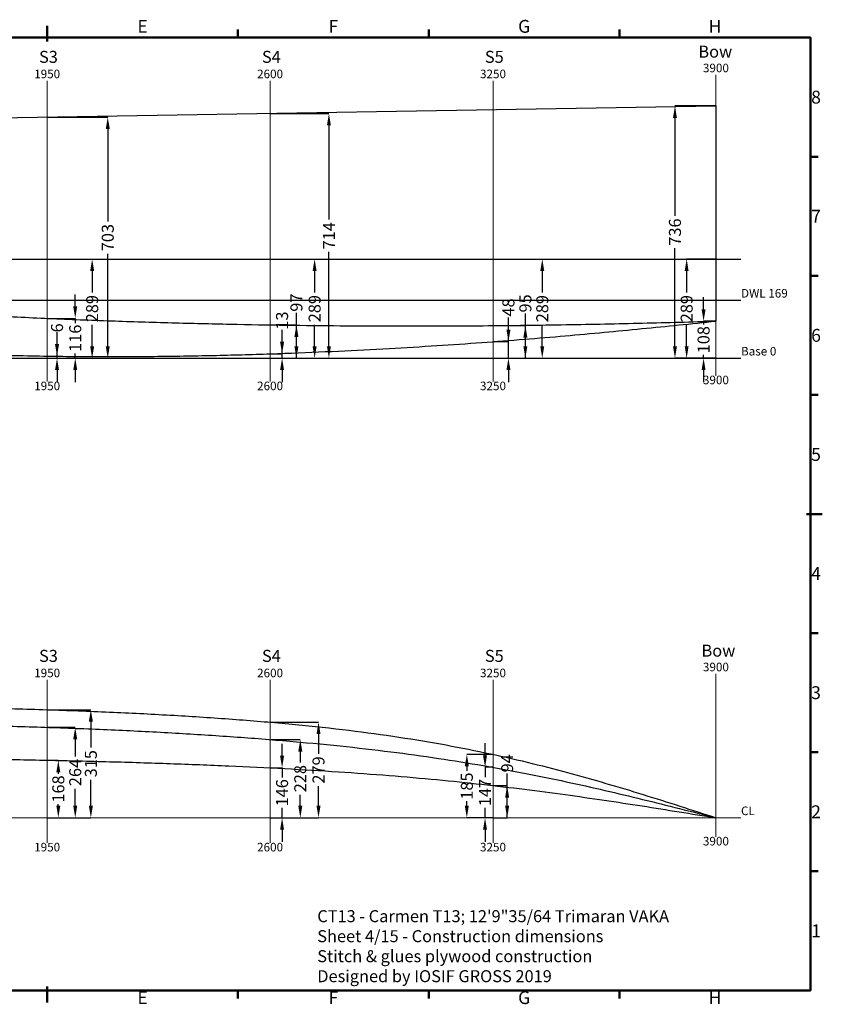
# Model space of a CAD drawing. Extents: x -80585 to 45434, y -10861 to 4091.
# Drawn here: x -11180 to -8840, y -3647 to -774 of the extents above; entities that cross this region are included whole.
import ezdxf
from ezdxf.enums import TextEntityAlignment as Align

# ---------------------------------------------------------------- set-up
doc = ezdxf.new("R2010")
doc.units = 0
doc.header["$MEASUREMENT"] = 0
doc.header["$PDMODE"] = 98
doc.linetypes.add('Dot_small', pattern=[200, 0, -200])
doc.linetypes.add('Iso_dash_dot', pattern=[2020, 1240, 390, 0, -390])
doc.layers.get('0').update_dxf_attribs({"color": 1, "lineweight": 0})
for name, color, linetype, lineweight in [('Border', 255, 'Continuous', 50), ('CL', 1, 'Iso_dash_dot', 18), ('Grid_lines', 254, 'Dot_small', 5), ('Reference_lines', 1, 'Continuous', 25)]:
    doc.layers.add(name, color=color, linetype=linetype, lineweight=lineweight)
doc.styles.get("Standard").update_dxf_attribs({"font": 'ARMono.shx'})
doc.dimstyles.get("Standard").update_dxf_attribs({"dimscale": 0, "dimtxt": 0.18, "dimasz": 0, "dimexe": 0, "dimexo": 0, "dimgap": 0, "dimtad": 0, "dimdec": 4, "dimlfac": 0, "dimzin": 0, "dimdsep": 46, "dimtxsty": 'Standard', "dimcen": 0, "dimclrd": 256, "dimclre": 256, "dimclrt": 256, "dimadec": 0, "dimazin": 0, "dimtfac": 1, "dimtdec": 4, "dimtofl": 0, "dimtmove": 0, "dimatfit": 3, "dimfxl": 1, "dimtolj": 1, "dimtzin": 0, "dimarcsym": 0})

# ---------------------------------------------------------------- blocks, each defined once
blk = doc.blocks.new('*D10534')
at = {"color": 1, "linetype": 'Continuous', "lineweight": -2}
for p, q in [((-11071.3, -1761.6), (-11071.3, -1685.5)), ((-11100.1, -1755.5), (-11071.3, -1755.5)), ((-11100.1, -1761.6), (-11071.3, -1761.6)), ((-11071.3, -1761.6), (-11071.3, -1755.5)), ((-11071.3, -1796.6), (-11071.3, -1831.6))]:
    blk.add_line(p, q, dxfattribs=at)
at = {"color": 1}
for points in [[(-11077.1, -1720.5), (-11065.5, -1720.5), (-11071.3, -1755.5)], [(-11065.5, -1796.6), (-11077.1, -1796.6), (-11071.3, -1761.6)]]:
    blk.add_solid(points, dxfattribs=at)
at = {"layer": 'Defpoints', "color": 0}
for p in [(-11100.1, -1755.5), (-11100.1, -1761.6), (-11071.3, -1755.5)]:
    blk.add_point(p, dxfattribs=at)
at = {"color": 7, "linetype": 'Continuous', "lineweight": 30, "insert": (-11071.3, -1673.2), "char_height": 35, "attachment_point": 5, "rotation": 90}
blk.add_mtext('\\A1;6', dxfattribs=at)
blk = doc.blocks.new('*D10535')
at = {"color": 1, "linetype": 'Continuous', "lineweight": -2}
for p, q in [((-11018.2, -1610.4), (-11018.2, -1575.4)), ((-11100.1, -1645.4), (-11018.2, -1645.4)), ((-11018.2, -1645.4), (-11018.2, -1659.1)), ((-11018.2, -1761.6), (-11018.2, -1747.9)), ((-11100.1, -1761.6), (-11018.2, -1761.6)), ((-11018.2, -1796.6), (-11018.2, -1831.6))]:
    blk.add_line(p, q, dxfattribs=at)
at = {"color": 1}
for points in [[(-11024, -1610.4), (-11012.4, -1610.4), (-11018.2, -1645.4)], [(-11012.4, -1796.6), (-11024, -1796.6), (-11018.2, -1761.6)]]:
    blk.add_solid(points, dxfattribs=at)
at = {"layer": 'Defpoints', "color": 0}
for p in [(-11100.1, -1645.4), (-11018.2, -1645.4), (-11100.1, -1761.6)]:
    blk.add_point(p, dxfattribs=at)
at = {"color": 7, "linetype": 'Continuous', "lineweight": 30, "insert": (-11018.2, -1703.5), "char_height": 35, "attachment_point": 5, "rotation": 90}
blk.add_mtext('\\A1;116', dxfattribs=at)
blk = doc.blocks.new('*D10536')
at = {"color": 1, "linetype": 'Continuous', "lineweight": -2}
for p, q in [((-11100.1, -1472.6), (-10968.9, -1472.6)), ((-10968.9, -1507.6), (-10968.9, -1569.8)), ((-10968.9, -1726.6), (-10968.9, -1664.4)), ((-11100.1, -1761.6), (-10968.9, -1761.6))]:
    blk.add_line(p, q, dxfattribs=at)
at = {"color": 1}
for points in [[(-10963, -1507.6), (-10974.7, -1507.6), (-10968.9, -1472.6)], [(-10974.7, -1726.6), (-10963, -1726.6), (-10968.9, -1761.6)]]:
    blk.add_solid(points, dxfattribs=at)
at = {"layer": 'Defpoints', "color": 0}
for p in [(-11100.1, -1472.6), (-10968.9, -1472.6), (-11100.1, -1761.6)]:
    blk.add_point(p, dxfattribs=at)
at = {"color": 7, "linetype": 'Continuous', "lineweight": 30, "insert": (-10968.9, -1617.1), "char_height": 35, "attachment_point": 5, "rotation": 90}
blk.add_mtext('\\A1;289', dxfattribs=at)
blk = doc.blocks.new('*D10537')
at = {"color": 1, "linetype": 'Continuous', "lineweight": -2}
for p, q in [((-11100.1, -1058.3), (-10923.4, -1058.3)), ((-10923.4, -1093.3), (-10923.4, -1362.7)), ((-10923.4, -1726.6), (-10923.4, -1457.3)), ((-11100.1, -1761.6), (-10923.4, -1761.6))]:
    blk.add_line(p, q, dxfattribs=at)
at = {"color": 1}
for points in [[(-10917.5, -1093.3), (-10929.2, -1093.3), (-10923.4, -1058.3)], [(-10929.2, -1726.6), (-10917.5, -1726.6), (-10923.4, -1761.6)]]:
    blk.add_solid(points, dxfattribs=at)
at = {"layer": 'Defpoints', "color": 0}
for p in [(-11100.1, -1058.3), (-10923.4, -1058.3), (-11100.1, -1761.6)]:
    blk.add_point(p, dxfattribs=at)
at = {"color": 7, "linetype": 'Continuous', "lineweight": 30, "insert": (-10923.4, -1410), "char_height": 35, "attachment_point": 5, "rotation": 90}
blk.add_mtext('\\A1;703', dxfattribs=at)
blk = doc.blocks.new('*D10538')
at = {"color": 1, "linetype": 'Continuous', "lineweight": -2}
for p, q in [((-10415.1, -1761.6), (-10415.1, -1678.9)), ((-10450.1, -1748.9), (-10415.1, -1748.9)), ((-10415.1, -1761.6), (-10415.1, -1748.9)), ((-10450.1, -1761.6), (-10415.1, -1761.6)), ((-10415.1, -1796.6), (-10415.1, -1831.6))]:
    blk.add_line(p, q, dxfattribs=at)
at = {"color": 1}
for points in [[(-10420.9, -1713.9), (-10409.2, -1713.9), (-10415.1, -1748.9)], [(-10409.2, -1796.6), (-10420.9, -1796.6), (-10415.1, -1761.6)]]:
    blk.add_solid(points, dxfattribs=at)
at = {"layer": 'Defpoints', "color": 0}
for p in [(-10450.1, -1748.9), (-10415.1, -1748.9), (-10450.1, -1761.6)]:
    blk.add_point(p, dxfattribs=at)
at = {"color": 7, "linetype": 'Continuous', "lineweight": 30, "insert": (-10415.1, -1652), "char_height": 35, "attachment_point": 5, "rotation": 90}
blk.add_mtext('\\A1;13', dxfattribs=at)
blk = doc.blocks.new('*D10539')
at = {"color": 1, "linetype": 'Continuous', "lineweight": -2}
for p, q in [((-10373.3, -1761.6), (-10373.3, -1629.4)), ((-10450.1, -1664.4), (-10373.3, -1664.4)), ((-10373.3, -1726.6), (-10373.3, -1699.4)), ((-10450.1, -1761.6), (-10373.3, -1761.6))]:
    blk.add_line(p, q, dxfattribs=at)
at = {"color": 1}
for points in [[(-10367.5, -1699.4), (-10379.2, -1699.4), (-10373.3, -1664.4)], [(-10379.2, -1726.6), (-10367.5, -1726.6), (-10373.3, -1761.6)]]:
    blk.add_solid(points, dxfattribs=at)
at = {"layer": 'Defpoints', "color": 0}
for p in [(-10450.1, -1664.4), (-10373.3, -1664.4), (-10450.1, -1761.6)]:
    blk.add_point(p, dxfattribs=at)
at = {"color": 7, "linetype": 'Continuous', "lineweight": 30, "insert": (-10373.3, -1599.6), "char_height": 35, "attachment_point": 5, "rotation": 90}
blk.add_mtext('\\A1;97', dxfattribs=at)
blk = doc.blocks.new('*D10540')
at = {"color": 1, "linetype": 'Continuous', "lineweight": -2}
for p, q in [((-10450.1, -1472.6), (-10320.2, -1472.6)), ((-10320.2, -1507.6), (-10320.2, -1569.8)), ((-10320.2, -1726.6), (-10320.2, -1664.4)), ((-10450.1, -1761.6), (-10320.2, -1761.6))]:
    blk.add_line(p, q, dxfattribs=at)
at = {"color": 1}
for points in [[(-10314.4, -1507.6), (-10326.1, -1507.6), (-10320.2, -1472.6)], [(-10326.1, -1726.6), (-10314.4, -1726.6), (-10320.2, -1761.6)]]:
    blk.add_solid(points, dxfattribs=at)
at = {"layer": 'Defpoints', "color": 0}
for p in [(-10450.1, -1472.6), (-10320.2, -1472.6), (-10450.1, -1761.6)]:
    blk.add_point(p, dxfattribs=at)
at = {"color": 7, "linetype": 'Continuous', "lineweight": 30, "insert": (-10320.2, -1617.1), "char_height": 35, "attachment_point": 5, "rotation": 90}
blk.add_mtext('\\A1;289', dxfattribs=at)
blk = doc.blocks.new('*D10541')
at = {"color": 1, "linetype": 'Continuous', "lineweight": -2}
for p, q in [((-10450.1, -1047.5), (-10278.5, -1047.5)), ((-10278.5, -1082.5), (-10278.5, -1357.3)), ((-10278.5, -1726.6), (-10278.5, -1451.8)), ((-10450.1, -1761.6), (-10278.5, -1761.6))]:
    blk.add_line(p, q, dxfattribs=at)
at = {"color": 1}
for points in [[(-10272.7, -1082.5), (-10284.3, -1082.5), (-10278.5, -1047.5)], [(-10284.3, -1726.6), (-10272.7, -1726.6), (-10278.5, -1761.6)]]:
    blk.add_solid(points, dxfattribs=at)
at = {"layer": 'Defpoints', "color": 0}
for p in [(-10450.1, -1047.5), (-10278.5, -1047.5), (-10450.1, -1761.6)]:
    blk.add_point(p, dxfattribs=at)
at = {"color": 7, "linetype": 'Continuous', "lineweight": 30, "insert": (-10278.5, -1404.5), "char_height": 35, "attachment_point": 5, "rotation": 90}
blk.add_mtext('\\A1;714', dxfattribs=at)
blk = doc.blocks.new('*D10542')
at = {"color": 1, "linetype": 'Continuous', "lineweight": -2}
for p, q in [((-9755.1, -1761.6), (-9755.1, -1643.4)), ((-9800.1, -1713.4), (-9755.1, -1713.4)), ((-9755.1, -1761.6), (-9755.1, -1713.4)), ((-9800.1, -1761.6), (-9755.1, -1761.6)), ((-9755.1, -1796.6), (-9755.1, -1831.6))]:
    blk.add_line(p, q, dxfattribs=at)
at = {"color": 1}
for points in [[(-9760.9, -1678.4), (-9749.2, -1678.4), (-9755.1, -1713.4)], [(-9749.2, -1796.6), (-9760.9, -1796.6), (-9755.1, -1761.6)]]:
    blk.add_solid(points, dxfattribs=at)
at = {"layer": 'Defpoints', "color": 0}
for p in [(-9800.1, -1713.4), (-9755.1, -1713.4), (-9800.1, -1761.6)]:
    blk.add_point(p, dxfattribs=at)
at = {"color": 7, "linetype": 'Continuous', "lineweight": 30, "insert": (-9755.1, -1613.7), "char_height": 35, "attachment_point": 5, "rotation": 90}
blk.add_mtext('\\A1;48', dxfattribs=at)
blk = doc.blocks.new('*D10543')
at = {"color": 1, "linetype": 'Continuous', "lineweight": -2}
for p, q in [((-9705.7, -1761.6), (-9705.7, -1631.7)), ((-9800.1, -1666.7), (-9705.7, -1666.7)), ((-9705.7, -1726.6), (-9705.7, -1701.7)), ((-9800.1, -1761.6), (-9705.7, -1761.6))]:
    blk.add_line(p, q, dxfattribs=at)
at = {"color": 1}
for points in [[(-9699.9, -1701.7), (-9711.6, -1701.7), (-9705.7, -1666.7)], [(-9711.6, -1726.6), (-9699.9, -1726.6), (-9705.7, -1761.6)]]:
    blk.add_solid(points, dxfattribs=at)
at = {"layer": 'Defpoints', "color": 0}
for p in [(-9800.1, -1666.7), (-9705.7, -1666.7), (-9800.1, -1761.6)]:
    blk.add_point(p, dxfattribs=at)
at = {"color": 7, "linetype": 'Continuous', "lineweight": 30, "insert": (-9705.7, -1601.9), "char_height": 35, "attachment_point": 5, "rotation": 90}
blk.add_mtext('\\A1;95', dxfattribs=at)
blk = doc.blocks.new('*D10544')
at = {"color": 1, "linetype": 'Continuous', "lineweight": -2}
for p, q in [((-9800.1, -1472.6), (-9656.4, -1472.6)), ((-9656.4, -1507.6), (-9656.4, -1569.8)), ((-9656.4, -1726.6), (-9656.4, -1664.4)), ((-9800.1, -1761.6), (-9656.4, -1761.6))]:
    blk.add_line(p, q, dxfattribs=at)
at = {"color": 1}
for points in [[(-9650.6, -1507.6), (-9662.3, -1507.6), (-9656.4, -1472.6)], [(-9662.3, -1726.6), (-9650.6, -1726.6), (-9656.4, -1761.6)]]:
    blk.add_solid(points, dxfattribs=at)
at = {"layer": 'Defpoints', "color": 0}
for p in [(-9800.1, -1472.6), (-9656.4, -1472.6), (-9800.1, -1761.6)]:
    blk.add_point(p, dxfattribs=at)
at = {"color": 7, "linetype": 'Continuous', "lineweight": 30, "insert": (-9656.4, -1617.1), "char_height": 35, "attachment_point": 5, "rotation": 90}
blk.add_mtext('\\A1;289', dxfattribs=at)
blk = doc.blocks.new('*D10545')
at = {"color": 1, "linetype": 'Continuous', "lineweight": -2}
for p, q in [((-9186.1, -1618.7), (-9186.1, -1583.7)), ((-9150.1, -1653.7), (-9186.1, -1653.7)), ((-9186.1, -1653.7), (-9186.1, -1663.3)), ((-9186.1, -1761.6), (-9186.1, -1752)), ((-9150.1, -1761.6), (-9186.1, -1761.6)), ((-9186.1, -1796.6), (-9186.1, -1831.6))]:
    blk.add_line(p, q, dxfattribs=at)
at = {"color": 1}
for points in [[(-9191.9, -1618.7), (-9180.2, -1618.7), (-9186.1, -1653.7)], [(-9180.2, -1796.6), (-9191.9, -1796.6), (-9186.1, -1761.6)]]:
    blk.add_solid(points, dxfattribs=at)
at = {"layer": 'Defpoints', "color": 0}
for p in [(-9186.1, -1653.7), (-9150.1, -1653.7), (-9150.1, -1761.6)]:
    blk.add_point(p, dxfattribs=at)
at = {"color": 7, "linetype": 'Continuous', "lineweight": 30, "insert": (-9186.1, -1707.7), "char_height": 35, "attachment_point": 5, "rotation": 90}
blk.add_mtext('\\A1;108', dxfattribs=at)
blk = doc.blocks.new('*D10546')
at = {"color": 1, "linetype": 'Continuous', "lineweight": -2}
for p, q in [((-9150.1, -1472.6), (-9235.4, -1472.6)), ((-9235.4, -1507.6), (-9235.4, -1569.8)), ((-9235.4, -1726.6), (-9235.4, -1664.4)), ((-9150.1, -1761.6), (-9235.4, -1761.6))]:
    blk.add_line(p, q, dxfattribs=at)
at = {"color": 1}
for points in [[(-9229.6, -1507.6), (-9241.2, -1507.6), (-9235.4, -1472.6)], [(-9241.2, -1726.6), (-9229.6, -1726.6), (-9235.4, -1761.6)]]:
    blk.add_solid(points, dxfattribs=at)
at = {"layer": 'Defpoints', "color": 0}
for p in [(-9235.4, -1472.6), (-9150.1, -1472.6), (-9150.1, -1761.6)]:
    blk.add_point(p, dxfattribs=at)
at = {"color": 7, "linetype": 'Continuous', "lineweight": 30, "insert": (-9235.4, -1617.1), "char_height": 35, "attachment_point": 5, "rotation": 90}
blk.add_mtext('\\A1;289', dxfattribs=at)
blk = doc.blocks.new('*D10547')
at = {"color": 1, "linetype": 'Continuous', "lineweight": -2}
for p, q in [((-9150.1, -1025.8), (-9269.5, -1025.8)), ((-9269.5, -1060.8), (-9269.5, -1346.4)), ((-9269.5, -1726.6), (-9269.5, -1441)), ((-9150.1, -1761.6), (-9269.5, -1761.6))]:
    blk.add_line(p, q, dxfattribs=at)
at = {"color": 1}
for points in [[(-9263.7, -1060.8), (-9275.4, -1060.8), (-9269.5, -1025.8)], [(-9275.4, -1726.6), (-9263.7, -1726.6), (-9269.5, -1761.6)]]:
    blk.add_solid(points, dxfattribs=at)
at = {"layer": 'Defpoints', "color": 0}
for p in [(-9269.5, -1025.8), (-9150.1, -1025.8), (-9150.1, -1761.6)]:
    blk.add_point(p, dxfattribs=at)
at = {"color": 7, "linetype": 'Continuous', "lineweight": 30, "insert": (-9269.5, -1393.7), "char_height": 35, "attachment_point": 5, "rotation": 90}
blk.add_mtext('\\A1;736', dxfattribs=at)
blk = doc.blocks.new('*D10557')
at = {"color": 1, "linetype": 'Continuous', "lineweight": -2}
for p, q in [((-11100.1, -2934.4), (-11067.5, -2934.4)), ((-11067.5, -2969.4), (-11067.5, -2974)), ((-11067.5, -3067.4), (-11067.5, -3062.8)), ((-11100.1, -3102.4), (-11067.5, -3102.4))]:
    blk.add_line(p, q, dxfattribs=at)
at = {"color": 1}
for points in [[(-11061.7, -2969.4), (-11073.3, -2969.4), (-11067.5, -2934.4)], [(-11073.3, -3067.4), (-11061.7, -3067.4), (-11067.5, -3102.4)]]:
    blk.add_solid(points, dxfattribs=at)
at = {"layer": 'Defpoints', "color": 0}
for p in [(-11100.1, -2934.4), (-11067.5, -2934.4), (-11100.1, -3102.4)]:
    blk.add_point(p, dxfattribs=at)
at = {"color": 7, "linetype": 'Continuous', "lineweight": 30, "insert": (-11067.5, -3018.4), "char_height": 35, "attachment_point": 5, "rotation": 90}
blk.add_mtext('\\A1;168', dxfattribs=at)
blk = doc.blocks.new('*D10558')
at = {"color": 1, "linetype": 'Continuous', "lineweight": -2}
for p, q in [((-11100.1, -2838.5), (-11018.2, -2838.5)), ((-11018.2, -2873.5), (-11018.2, -2923.2)), ((-11018.2, -3067.4), (-11018.2, -3017.7)), ((-11100.1, -3102.4), (-11018.2, -3102.4))]:
    blk.add_line(p, q, dxfattribs=at)
at = {"color": 1}
for points in [[(-11012.4, -2873.5), (-11024, -2873.5), (-11018.2, -2838.5)], [(-11024, -3067.4), (-11012.4, -3067.4), (-11018.2, -3102.4)]]:
    blk.add_solid(points, dxfattribs=at)
at = {"layer": 'Defpoints', "color": 0}
for p in [(-11100.1, -2838.5), (-11018.2, -2838.5), (-11100.1, -3102.4)]:
    blk.add_point(p, dxfattribs=at)
at = {"color": 7, "linetype": 'Continuous', "lineweight": 30, "insert": (-11018.2, -2970.4), "char_height": 35, "attachment_point": 5, "rotation": 90}
blk.add_mtext('\\A1;264', dxfattribs=at)
blk = doc.blocks.new('*D10559')
at = {"color": 1, "linetype": 'Continuous', "lineweight": -2}
for p, q in [((-11100.1, -2787.1), (-10972.7, -2787.1)), ((-10972.7, -2822.1), (-10972.7, -2897.5)), ((-10972.7, -3067.4), (-10972.7, -2992)), ((-11100.1, -3102.4), (-10972.7, -3102.4))]:
    blk.add_line(p, q, dxfattribs=at)
at = {"color": 1}
for points in [[(-10966.8, -2822.1), (-10978.5, -2822.1), (-10972.7, -2787.1)], [(-10978.5, -3067.4), (-10966.8, -3067.4), (-10972.7, -3102.4)]]:
    blk.add_solid(points, dxfattribs=at)
at = {"layer": 'Defpoints', "color": 0}
for p in [(-11100.1, -2787.1), (-10972.7, -2787.1), (-11100.1, -3102.4)]:
    blk.add_point(p, dxfattribs=at)
at = {"color": 7, "linetype": 'Continuous', "lineweight": 30, "insert": (-10972.7, -2944.7), "char_height": 35, "attachment_point": 5, "rotation": 90}
blk.add_mtext('\\A1;315', dxfattribs=at)
blk = doc.blocks.new('*D10560')
at = {"color": 1, "linetype": 'Continuous', "lineweight": -2}
for p, q in [((-10415.1, -2921.7), (-10415.1, -2886.7)), ((-10450.1, -2956.7), (-10415.1, -2956.7)), ((-10415.1, -2956.7), (-10415.1, -2985.2)), ((-10415.1, -3102.4), (-10415.1, -3073.9)), ((-10450.1, -3102.4), (-10415.1, -3102.4)), ((-10415.1, -3137.4), (-10415.1, -3172.4))]:
    blk.add_line(p, q, dxfattribs=at)
at = {"color": 1}
for points in [[(-10420.9, -2921.7), (-10409.2, -2921.7), (-10415.1, -2956.7)], [(-10409.2, -3137.4), (-10420.9, -3137.4), (-10415.1, -3102.4)]]:
    blk.add_solid(points, dxfattribs=at)
at = {"layer": 'Defpoints', "color": 0}
for p in [(-10450.1, -2956.7), (-10415.1, -2956.7), (-10450.1, -3102.4)]:
    blk.add_point(p, dxfattribs=at)
at = {"color": 7, "linetype": 'Continuous', "lineweight": 30, "insert": (-10415.1, -3029.6), "char_height": 35, "attachment_point": 5, "rotation": 90}
blk.add_mtext('\\A1;146', dxfattribs=at)
blk = doc.blocks.new('*D10561')
at = {"color": 1, "linetype": 'Continuous', "lineweight": -2}
for p, q in [((-10450.1, -2874.1), (-10362, -2874.1)), ((-10362, -2909.1), (-10362, -2941)), ((-10362, -3067.4), (-10362, -3035.6)), ((-10450.1, -3102.4), (-10362, -3102.4))]:
    blk.add_line(p, q, dxfattribs=at)
at = {"color": 1}
for points in [[(-10356.1, -2909.1), (-10367.8, -2909.1), (-10362, -2874.1)], [(-10367.8, -3067.4), (-10356.1, -3067.4), (-10362, -3102.4)]]:
    blk.add_solid(points, dxfattribs=at)
at = {"layer": 'Defpoints', "color": 0}
for p in [(-10450.1, -2874.1), (-10362, -2874.1), (-10450.1, -3102.4)]:
    blk.add_point(p, dxfattribs=at)
at = {"color": 7, "linetype": 'Continuous', "lineweight": 30, "insert": (-10362, -2988.3), "char_height": 35, "attachment_point": 5, "rotation": 90}
blk.add_mtext('\\A1;228', dxfattribs=at)
blk = doc.blocks.new('*D10562')
at = {"color": 1, "linetype": 'Continuous', "lineweight": -2}
for p, q in [((-10450.1, -2823.5), (-10308.9, -2823.5)), ((-10308.9, -2858.5), (-10308.9, -2915.7)), ((-10308.9, -3067.4), (-10308.9, -3010.3)), ((-10450.1, -3102.4), (-10308.9, -3102.4))]:
    blk.add_line(p, q, dxfattribs=at)
at = {"color": 1}
for points in [[(-10303, -2858.5), (-10314.7, -2858.5), (-10308.9, -2823.5)], [(-10314.7, -3067.4), (-10303, -3067.4), (-10308.9, -3102.4)]]:
    blk.add_solid(points, dxfattribs=at)
at = {"layer": 'Defpoints', "color": 0}
for p in [(-10450.1, -2823.5), (-10308.9, -2823.5), (-10450.1, -3102.4)]:
    blk.add_point(p, dxfattribs=at)
at = {"color": 7, "linetype": 'Continuous', "lineweight": 30, "insert": (-10308.9, -2963), "char_height": 35, "attachment_point": 5, "rotation": 90}
blk.add_mtext('\\A1;279', dxfattribs=at)
blk = doc.blocks.new('*D10563')
at = {"color": 1, "linetype": 'Continuous', "lineweight": -2}
for p, q in [((-9758.8, -3102.4), (-9758.8, -2973.3)), ((-9800.1, -3008.3), (-9758.8, -3008.3)), ((-9758.8, -3067.4), (-9758.8, -3043.3)), ((-9800.1, -3102.4), (-9758.8, -3102.4))]:
    blk.add_line(p, q, dxfattribs=at)
at = {"color": 1}
for points in [[(-9753, -3043.3), (-9764.7, -3043.3), (-9758.8, -3008.3)], [(-9764.7, -3067.4), (-9753, -3067.4), (-9758.8, -3102.4)]]:
    blk.add_solid(points, dxfattribs=at)
at = {"layer": 'Defpoints', "color": 0}
for p in [(-9800.1, -3008.3), (-9758.8, -3008.3), (-9800.1, -3102.4)]:
    blk.add_point(p, dxfattribs=at)
at = {"color": 7, "linetype": 'Continuous', "lineweight": 30, "insert": (-9758.8, -2943.5), "char_height": 35, "attachment_point": 5, "rotation": 90}
blk.add_mtext('\\A1;94', dxfattribs=at)
blk = doc.blocks.new('*D10566')
at = {"color": 1, "linetype": 'Continuous', "lineweight": -2}
for p, q in [((-9823.3, -2920.2), (-9823.3, -2885.2)), ((-9800.1, -2955.2), (-9823.3, -2955.2)), ((-9823.3, -2955.2), (-9823.3, -2984.4)), ((-9823.3, -3102.4), (-9823.3, -3073.2)), ((-9800.1, -3102.4), (-9823.3, -3102.4)), ((-9823.3, -3137.4), (-9823.3, -3172.4))]:
    blk.add_line(p, q, dxfattribs=at)
at = {"color": 1}
for points in [[(-9829.2, -2920.2), (-9817.5, -2920.2), (-9823.3, -2955.2)], [(-9817.5, -3137.4), (-9829.2, -3137.4), (-9823.3, -3102.4)]]:
    blk.add_solid(points, dxfattribs=at)
at = {"layer": 'Defpoints', "color": 0}
for p in [(-9823.3, -2955.2), (-9800.1, -2955.2), (-9800.1, -3102.4)]:
    blk.add_point(p, dxfattribs=at)
at = {"color": 7, "linetype": 'Continuous', "lineweight": 30, "insert": (-9823.3, -3028.8), "char_height": 35, "attachment_point": 5, "rotation": 90}
blk.add_mtext('\\A1;147', dxfattribs=at)
blk = doc.blocks.new('*D10567')
at = {"color": 1, "linetype": 'Continuous', "lineweight": -2}
for p, q in [((-9800.1, -2917.5), (-9876.4, -2917.5)), ((-9876.4, -2952.5), (-9876.4, -2965.6)), ((-9876.4, -3067.4), (-9876.4, -3054.3)), ((-9800.1, -3102.4), (-9876.4, -3102.4))]:
    blk.add_line(p, q, dxfattribs=at)
at = {"color": 1}
for points in [[(-9870.6, -2952.5), (-9882.3, -2952.5), (-9876.4, -2917.5)], [(-9882.3, -3067.4), (-9870.6, -3067.4), (-9876.4, -3102.4)]]:
    blk.add_solid(points, dxfattribs=at)
at = {"layer": 'Defpoints', "color": 0}
for p in [(-9876.4, -2917.5), (-9800.1, -2917.5), (-9800.1, -3102.4)]:
    blk.add_point(p, dxfattribs=at)
at = {"color": 7, "linetype": 'Continuous', "lineweight": 30, "insert": (-9876.4, -3010), "char_height": 35, "attachment_point": 5, "rotation": 90}
blk.add_mtext('\\A1;185', dxfattribs=at)

msp = doc.modelspace()

# ---------------------------------------------------------------- linework, layer by layer
at = {"color": 7, "linetype": 'Continuous', "lineweight": 30}
for p, q in [((-13050.08, -1090.82), (-9150.08, -1025.82)), ((-9150.08, -1025.82), (-9150.08, -1653.72))]:
    msp.add_line(p, q, dxfattribs=at)
for points in [[(-13050.08, -1487.32), (-12849.24, -1507.37), (-12648.72, -1527.17), (-12448.83, -1546.45), (-12249.9, -1564.94), (-12052.25, -1582.4), (-11856.18, -1598.57), (-11662.03, -1613.17), (-11470.12, -1625.96), (-11280.83, -1636.74), (-11094.94, -1645.6), (-10913.29, -1652.72), (-10736.72, -1658.24), (-10566.07, -1662.33), (-10402.19, -1665.15), (-10245.92, -1666.86), (-10098.11, -1667.63), (-9959.26, -1667.61), (-9828.55, -1666.9), (-9704.82, -1665.6), (-9586.9, -1663.81), (-9473.62, -1661.63), (-9363.84, -1659.16), (-9256.38, -1656.48), (-9150.08, -1653.72)], [(-13050.08, -1592.62), (-12849.67, -1616.25), (-12649.58, -1639.44), (-12450.12, -1661.72), (-12251.6, -1682.65), (-12056.11, -1701.59), (-11858.7, -1718.63), (-11667.36, -1732.6), (-11473.39, -1743.78), (-11287.54, -1751.17), (-11098.9, -1755.56), (-10921.16, -1756.93), (-10745.03, -1755.85), (-10574.68, -1752.6), (-10406.87, -1747.37), (-10250.56, -1740.83), (-10102.6, -1733.21), (-9963.47, -1724.83), (-9832.37, -1715.83), (-9708.15, -1706.29), (-9589.66, -1696.31), (-9475.75, -1685.97), (-9366.56, -1675.49), (-9257.76, -1664.65), (-9150.08, -1653.72)], [(-13050.08, -2778.43), (-12848.57, -2776.82), (-12647.38, -2775.36), (-12446.83, -2774.2), (-12247.26, -2773.5), (-12048.98, -2773.4), (-11852.32, -2774.06), (-11657.61, -2775.63), (-11465.15, -2778.26), (-11275.38, -2782.12), (-11089.05, -2787.44), (-10907.04, -2794.48), (-10730.2, -2803.5), (-10559.38, -2814.75), (-10395.46, -2828.49), (-10239.29, -2844.97), (-10091.73, -2864.46), (-9953.3, -2887.08), (-9823.16, -2912.56), (-9700.13, -2940.47), (-9583.02, -2970.42), (-9470.64, -3002), (-9361.81, -3034.8), (-9255.35, -3068.41), (-9150.08, -3102.43)], [(-13050.08, -2838.43), (-12849.24, -2835.3), (-12648.72, -2832.36), (-12448.83, -2829.81), (-12249.9, -2827.83), (-12052.25, -2826.62), (-11856.18, -2826.36), (-11662.03, -2827.26), (-11470.12, -2829.5), (-11280.83, -2833.25), (-11094.94, -2838.63), (-10913.29, -2845.72), (-10736.72, -2854.61), (-10566.07, -2865.38), (-10402.19, -2878.14), (-10245.92, -2892.96), (-10098.11, -2909.93), (-9959.26, -2929.09), (-9828.55, -2950.2), (-9704.82, -2973), (-9586.9, -2997.21), (-9473.62, -3022.53), (-9363.84, -3048.69), (-9256.38, -3075.42), (-9150.08, -3102.43)], [(-13050.08, -2934.43), (-12849.67, -2932.49), (-12649.58, -2930.68), (-12450.12, -2929.1), (-12251.6, -2927.87), (-12054.36, -2927.12), (-11858.7, -2926.94), (-11664.94, -2927.48), (-11473.39, -2928.83), (-11284.47, -2931.11), (-11098.9, -2934.4), (-10917.53, -2938.76), (-10741.18, -2944.26), (-10570.68, -2950.98), (-10406.87, -2958.97), (-10250.56, -2968.3), (-10102.6, -2979.05), (-9963.47, -2991.23), (-9832.37, -3004.71), (-9708.15, -3019.3), (-9589.66, -3034.82), (-9475.75, -3051.07), (-9365.28, -3067.88), (-9257.11, -3085.06), (-9150.08, -3102.43)]]:
    msp.add_spline(points, degree=3, dxfattribs=at)
at = {"layer": 'Border', "color": 7, "linetype": 'Continuous'}
for p, q in [((-11100.08, -837.93), (-11100.08, -791.6)), ((-10543.73, -826.35), (-10543.73, -803.19)), ((-9987.37, -826.35), (-9987.37, -803.19)), ((-9431.01, -826.35), (-9431.01, -803.19)), ((-8851.49, -1173.82), (-8874.66, -1173.82)), ((-8851.49, -1521.29), (-8874.66, -1521.29)), ((-8851.49, -1868.76), (-8874.66, -1868.76)), ((-8886.24, -2216.24), (-8839.91, -2216.24)), ((-8851.49, -2563.71), (-8874.66, -2563.71)), ((-8851.49, -2911.18), (-8874.66, -2911.18)), ((-8851.49, -3258.65), (-8874.66, -3258.65)), ((-11100.08, -3640.87), (-11100.08, -3594.54)), ((-10543.73, -3606.12), (-10543.73, -3629.28)), ((-9987.37, -3606.12), (-9987.37, -3629.28)), ((-9431.01, -3606.12), (-9431.01, -3629.28))]:
    msp.add_line(p, q, dxfattribs=at)
msp.add_polyline3d([(-13325.5, -3606.12, 0), (-8874.66, -3606.12, 0), (-8874.66, -826.35, 0), (-13325.5, -826.35, 0)], close=True, dxfattribs=at)
at = {"layer": 'CL', "color": 4, "linetype": 'Continuous'}
msp.add_line((-13123.19, -3102.43), (-9076.97, -3102.43), dxfattribs=at)
at = {"layer": 'Grid_lines', "color": 4, "linetype": 'Continuous'}
for p, q in [((-9150.08, -1812.66), (-9150.08, -935.32)), ((-11100.08, -1830.05), (-11100.08, -952.7)), ((-10450.08, -1830.05), (-10450.08, -952.7)), ((-9800.08, -1830.05), (-9800.08, -952.7)), ((-9150.08, -3158.15), (-9150.08, -2682.91)), ((-11100.08, -3175.54), (-11100.08, -2700.29)), ((-10450.08, -3175.54), (-10450.08, -2700.29)), ((-9800.08, -3175.54), (-9800.08, -2700.29))]:
    msp.add_line(p, q, dxfattribs=at)
at = {"layer": 'Reference_lines', "color": 4, "linetype": 'Continuous'}
for p, q in [((-13123.19, -1472.62), (-9076.97, -1472.62)), ((-13123.19, -1761.62), (-9076.97, -1761.62))]:
    msp.add_line(p, q, dxfattribs=at)
at = {"layer": 'Reference_lines', "color": 5, "linetype": 'Continuous'}
msp.add_line((-13123.19, -1592.62), (-9076.97, -1592.62), dxfattribs=at)

# ---------------------------------------------------------------- texts
at = {"color": 7, "lineweight": 25, "char_height": 35, "attachment_point": 1}
for s, insert, width in [('{\\FARTXT.SHX|c162;Bow}', (-9201.26, -849.8), 93.5319), ('{\\FARTXT.SHX|c162;S3}', (-11123.78, -865.06), 93.5319), ('{\\FARTXT.SHX|c162;S4}', (-10473.78, -865.06), 93.5319), ('{\\FARTXT.SHX|c162;S5}', (-9823.78, -865.06), 93.5319), ('{\\FARTXT.SHX|c162;S3}', (-11123.78, -2612.65), 93.5319), ('{\\FARTXT.SHX|c162;S4}', (-10473.78, -2612.65), 93.5319), ('{\\FARTXT.SHX|c162;S5}', (-9823.78, -2612.65), 93.5319), ('{\\FARTXT.SHX|c162;Bow}', (-9192.1, -2597.39), 93.5319), ('{\\FARTXT.SHX|c162;CT13 - Carmen T13; 12\'9"35/64 Trimaran VAKA\\PSheet 4/15 - Construction dimensions\\PStitch & glues plywood construction\\PDesigned by IOSIF GROSS 2019}', (-10312.49, -3372.01), 1458.6229)]:
    msp.add_mtext(s, dxfattribs=dict(at, insert=insert, width=width))
at = {"layer": 'Border', "color": 7, "linetype": 'Continuous'}
for s, p in [('E', (-10821.9, -824.04)), ('F', (-10265.55, -824.04)), ('G', (-9709.19, -824.04)), ('H', (-9152.84, -824.04))]:
    msp.add_text(s, height=37.5, dxfattribs=at).set_placement(p, align=Align.BOTTOM_CENTER)
for s, p in [('8', (-8872.34, -1000.09)), ('7', (-8872.34, -1347.56)), ('6', (-8872.34, -1695.03)), ('5', (-8872.34, -2042.5)), ('4', (-8872.34, -2389.97)), ('3', (-8872.34, -2737.44)), ('2', (-8872.34, -3084.91)), ('1', (-8872.34, -3432.38))]:
    msp.add_text(s, height=37.5, dxfattribs=at).set_placement(p, align=Align.MIDDLE_LEFT)
for s, p in [('E', (-10821.9, -3608.44)), ('F', (-10265.55, -3608.44)), ('G', (-9709.19, -3608.44)), ('H', (-9152.84, -3608.44))]:
    msp.add_text(s, height=37.5, dxfattribs=at).set_placement(p, align=Align.TOP_CENTER)
at = {"layer": 'CL', "color": 7, "linetype": 'Continuous'}
msp.add_text('CL', height=25, dxfattribs=at).set_placement((-9076.97, -3102.43), align=Align.BOTTOM_LEFT)
at = {"layer": 'Grid_lines', "color": 7, "linetype": 'Continuous'}
for s, p in [('3900', (-9150.08, -935.32)), ('1950', (-11100.08, -952.7)), ('2600', (-10450.08, -952.7)), ('3250', (-9800.08, -952.7)), ('1950', (-11100.08, -2700.29)), ('2600', (-10450.08, -2700.29)), ('3250', (-9800.08, -2700.29)), ('3900', (-9150.08, -2682.91))]:
    msp.add_text(s, height=25, dxfattribs=at).set_placement(p, align=Align.BOTTOM_CENTER)
for s, p in [('1950', (-11100.08, -1830.05)), ('2600', (-10450.08, -1830.05)), ('3250', (-9800.08, -1830.05)), ('3900', (-9150.08, -1812.66)), ('3900', (-9150.08, -3158.15)), ('1950', (-11100.08, -3175.54)), ('2600', (-10450.08, -3175.54)), ('3250', (-9800.08, -3175.54))]:
    msp.add_text(s, height=25, dxfattribs=at).set_placement(p, align=Align.TOP_CENTER)
at = {"layer": 'Reference_lines', "color": 7, "linetype": 'Continuous'}
for s, p in [('DWL 169', (-9076.97, -1592.62)), ('Base 0', (-9076.97, -1761.62))]:
    msp.add_text(s, height=25, dxfattribs=at).set_placement(p, align=Align.BOTTOM_LEFT)

# ---------------------------------------------------------------- dimensions: what is measured, and where the dimension line sits
at = {"color": 3, "linetype": 'Continuous', "lineweight": 30}
for base, p1, p2, picture, middle in [((-9269.53, -1025.82), (-9150.08, -1761.62), (-9150.08, -1025.82), '*D10547', (-9269.53, -1393.72)), ((-10923.36, -1058.32), (-11100.08, -1761.62), (-11100.08, -1058.32), '*D10537', (-10923.36, -1409.97)), ((-10278.52, -1047.48), (-10450.08, -1761.62), (-10450.08, -1047.48), '*D10541', (-10278.52, -1404.55)), ((-10968.88, -1472.62), (-11100.08, -1761.62), (-11100.08, -1472.62), '*D10536', (-10968.88, -1617.12)), ((-10320.24, -1472.62), (-10450.08, -1761.62), (-10450.08, -1472.62), '*D10540', (-10320.24, -1617.12)), ((-9656.43, -1472.62), (-9800.08, -1761.62), (-9800.08, -1472.62), '*D10544', (-9656.43, -1617.12)), ((-9235.39, -1472.62), (-9150.08, -1761.62), (-9150.08, -1472.62), '*D10546', (-9235.39, -1617.12)), ((-11018.19, -1645.38), (-11100.08, -1761.62), (-11100.08, -1645.38), '*D10535', (-11018.19, -1703.5)), ((-10373.35, -1664.43), (-10450.08, -1761.62), (-10450.08, -1664.43), '*D10539', (-10373.35, -1599.64)), ((-9705.74, -1666.65), (-9800.08, -1761.62), (-9800.08, -1666.65), '*D10543', (-9705.74, -1601.86)), ((-9755.05, -1713.44), (-9800.08, -1761.62), (-9800.08, -1713.44), '*D10542', (-9755.05, -1613.65)), ((-9186.08, -1653.72), (-9150.08, -1761.62), (-9150.08, -1653.72), '*D10545', (-9186.08, -1707.67)), ((-10415.07, -1748.9), (-10450.08, -1761.62), (-10450.08, -1748.9), '*D10538', (-10415.07, -1652.03)), ((-11071.29, -1755.54), (-11100.08, -1761.62), (-11100.08, -1755.54), '*D10534', (-11071.29, -1673.25)), ((-10972.67, -2787.07), (-11100.08, -3102.43), (-11100.08, -2787.07), '*D10559', (-10972.67, -2944.75)), ((-11018.19, -2838.46), (-11100.08, -3102.43), (-11100.08, -2838.46), '*D10558', (-11018.19, -2970.44)), ((-10308.86, -2823.55), (-10450.08, -3102.43), (-10450.08, -2823.55), '*D10562', (-10308.86, -2962.99)), ((-10361.97, -2874.14), (-10450.08, -3102.43), (-10450.08, -2874.14), '*D10561', (-10361.97, -2988.28)), ((-10415.07, -2956.7), (-10450.08, -3102.43), (-10450.08, -2956.7), '*D10560', (-10415.07, -3029.56)), ((-9823.33, -2955.21), (-9800.08, -3102.43), (-9800.08, -2955.21), '*D10566', (-9823.33, -3028.82)), ((-9876.44, -2917.51), (-9800.08, -3102.43), (-9800.08, -2917.51), '*D10567', (-9876.44, -3009.97)), ((-9758.85, -3008.33), (-9800.08, -3102.43), (-9800.08, -3008.33), '*D10563', (-9758.85, -2943.54)), ((-11067.5, -2934.38), (-11100.08, -3102.43), (-11100.08, -2934.38), '*D10557', (-11067.5, -3018.4))]:
    dim = msp.add_linear_dim(base=base, p1=p1, p2=p2, angle=90, dimstyle='Standard', override={"dimscale": 1, "dimtxt": 35, "dimasz": 35, "dimgap": 0.625, "dimdec": 0, "dimlfac": 1, "dimzin": 8, "dimcen": 2.5, "dimclrd": 1, "dimclre": 1, "dimclrt": 7, "dimadec": 3, "dimtofl": 1}, dxfattribs=at)
    dim.commit()
    dim.dimension.update_dxf_attribs({"geometry": picture, "text_midpoint": middle})

doc.saveas('drawing.dxf')
